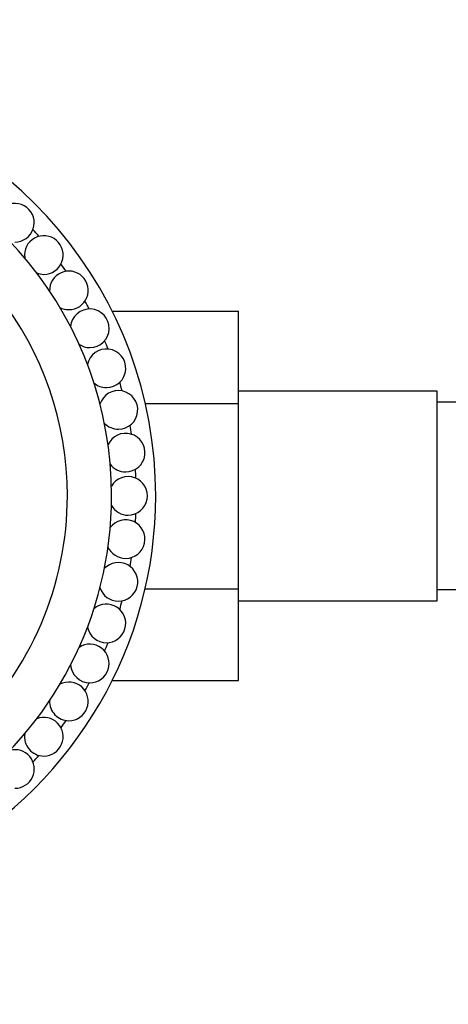
# Paper-space layout 'Layout1' of a CAD drawing. Units: millimetres. Extents: x 0 to 1936, y 0 to 2367.
# Drawn here: x 1012 to 1051, y 784 to 874 of the extents above; entities that cross this region are included whole.
import ezdxf
from ezdxf import colors
from ezdxf.entities.mleader import LeaderData, LeaderLine
from ezdxf.math import Vec2, Vec3

# ---------------------------------------------------------------- set-up
doc = ezdxf.new("R2010")
doc.units = ezdxf.units.MM
doc.layers.add('DV5_Défaut', color=7, linetype='Continuous')
doc.layers.add('Défaut', color=7, linetype='Continuous')

# ---------------------------------------------------------------- blocks, each defined once
blk = doc.blocks.new('_DOT')
at = {"color": 0}
blk.add_line((0, 0), (-1, 0), dxfattribs=at)
at = {"color": 0, "const_width": 0.333}
blk.add_lwpolyline([(-0.1665, 0, 1), (0.1665, 0, 1)], format="xyb", close=True, dxfattribs=at)
blk = doc.blocks.new('SE4')
at = {"layer": 'DV5_Défaut', "color": 7, "linetype": 'Continuous'}
for p, q in [((1020.698, 847.18), (1032.144, 847.18)), ((1032.144, 838.809), (1032.144, 847.18)), ((1050.144, 839.937), (1032.144, 839.937)), ((1050.144, 820.937), (1050.144, 839.937)), ((1023.697, 838.809), (1032.144, 838.809)), ((1032.144, 822.025), (1032.144, 838.809)), ((1052.144, 838.937), (1050.144, 838.937)), ((1023.688, 822.025), (1032.144, 822.025)), ((1032.144, 813.714), (1032.144, 822.025)), ((1050.144, 821.937), (1052.144, 821.937)), ((1032.144, 820.937), (1050.144, 820.937)), ((1020.709, 813.714), (1032.144, 813.714))]:
    blk.add_line(p, q, dxfattribs=at)
for centre, radius, start, end in [((987.144, 830.437), 37.5, 0, 240.26858), ((987.144, 830.437), 33.5, 0, 234.67202), ((987.144, 830.437), 29.5, 0, 226.43474), ((1011.892, 855.186), 1.75, 270, 194.75471), ((1014.508, 852.259), 1.75, 270, 188.30816), ((987.144, 830.437), 35.75, 41.13271, 42.43872), ((987.144, 830.437), 35.75, 34.70414, 36.01015), ((1014.508, 852.259), 1.75, 248.52381, 270), ((1016.779, 849.058), 1.75, 270, 181.93351), ((987.144, 830.437), 35.75, 28.27556, 29.58158), ((1016.779, 849.058), 1.75, 242.08236, 270), ((1018.678, 845.623), 1.75, 270, 175.4936), ((1018.678, 845.623), 1.75, 235.65204, 270), ((987.144, 830.437), 35.75, 21.84699, 23.15301), ((1020.18, 841.997), 1.75, 270, 169.02531), ((1020.18, 841.997), 1.75, 229.2191, 270), ((987.144, 830.437), 35.75, 15.41842, 16.72444), ((1021.266, 838.225), 1.75, 270, 162.61353), ((1021.266, 838.225), 1.75, 222.80786, 270), ((1021.924, 834.356), 1.75, 270, 156.22317), ((987.144, 830.437), 35.75, 8.98985, 10.29586), ((1021.924, 834.356), 1.75, 216.36121, 270), ((987.144, 830.437), 35.75, 2.56128, 3.86729), ((1022.144, 830.437), 1.75, 270, 149.76085), ((987.144, 830.437), 37.5, 299.79041, 0), ((987.144, 830.437), 33.5, 305.33988, 0), ((987.144, 830.437), 29.5, 313.57505, 0), ((1022.144, 830.437), 1.75, 209.96057, 270), ((987.144, 830.437), 35.75, 356.13271, 357.43872), ((1021.924, 826.518), 1.75, 270, 143.30628), ((1021.924, 826.518), 1.75, 203.52182, 270), ((1021.266, 822.649), 1.75, 270, 136.92803), ((987.144, 830.437), 35.75, 349.70414, 351.01015), ((1021.266, 822.649), 1.75, 197.0854, 270), ((987.144, 830.437), 35.75, 343.27556, 344.58158), ((1020.18, 818.877), 1.75, 270, 130.49888), ((1020.18, 818.877), 1.75, 190.64854, 270), ((1018.678, 815.251), 1.75, 270, 124.0295), ((987.144, 830.437), 35.75, 336.84699, 338.15301), ((1018.678, 815.251), 1.75, 184.20904, 270), ((1016.779, 811.816), 1.75, 270, 117.60445), ((987.144, 830.437), 35.75, 330.41842, 331.72444), ((1016.779, 811.816), 1.75, 177.80945, 270), ((1014.508, 808.615), 1.75, 270, 111.22372), ((987.144, 830.437), 35.75, 323.98985, 325.29586), ((1014.508, 808.615), 1.75, 171.36286, 270), ((1011.892, 805.688), 1.75, 270, 104.76714), ((987.144, 830.437), 35.75, 317.56128, 318.86729)]:
    blk.add_arc(centre, radius, start, end, dxfattribs=at)

psp = doc.layouts.get("Layout1")

# ---------------------------------------------------------------- block references
at = {"layer": 'Défaut'}
psp.add_blockref('SE4', (0, 0), dxfattribs=at)

# ---------------------------------------------------------------- leaders
at = {"layer": 'Défaut', "color": 7, "linetype": 'Continuous'}
ml = psp.add_multileader_mtext('Standard', dxfattribs=at)
ml.set_content('{\\pxsm0.9;\\fSolid Edge ISO|b1||i0||c0|p34;\\W1.;27/09/2016\\P}', color=256)
ml.set_leader_properties()
ml.set_arrow_properties(name='DOT')
ml.build(insert=Vec2(0, 0))
ml.multileader.update_dxf_attribs({"leader_type": 0, "dogleg_length": 0, "arrow_head_size": 12})
ctx = ml.context
ctx.base_point, ctx.char_height, ctx.arrow_head_size, ctx.landing_gap_size = Vec3(1354.772, 2359.681), 12, 12, 4.2
notes = []
notes.append((ctx, [(0, (0, 0, 0), (0, 0), (1, 0), 1, [])]))
ctx.mtext.insert = Vec3(1358.972, 2365.802)
for ctx, leaders in notes:
    for number, flags, end, landing, length, lines in leaders:
        leader = LeaderData()
        leader.index, (leader.has_last_leader_line, leader.has_dogleg_vector, leader.attachment_direction) = number, flags
        leader.last_leader_point, leader.dogleg_vector, leader.dogleg_length = Vec3(end), Vec3(landing), length
        for number, points, colour, breaks in lines:
            line = LeaderLine()
            line.index, line.vertices, line.color, line.breaks = number, Vec3.list(points), colors.encode_raw_color(colour), breaks
            leader.lines.append(line)
        ctx.leaders.append(leader)

doc.saveas('drawing.dxf')
